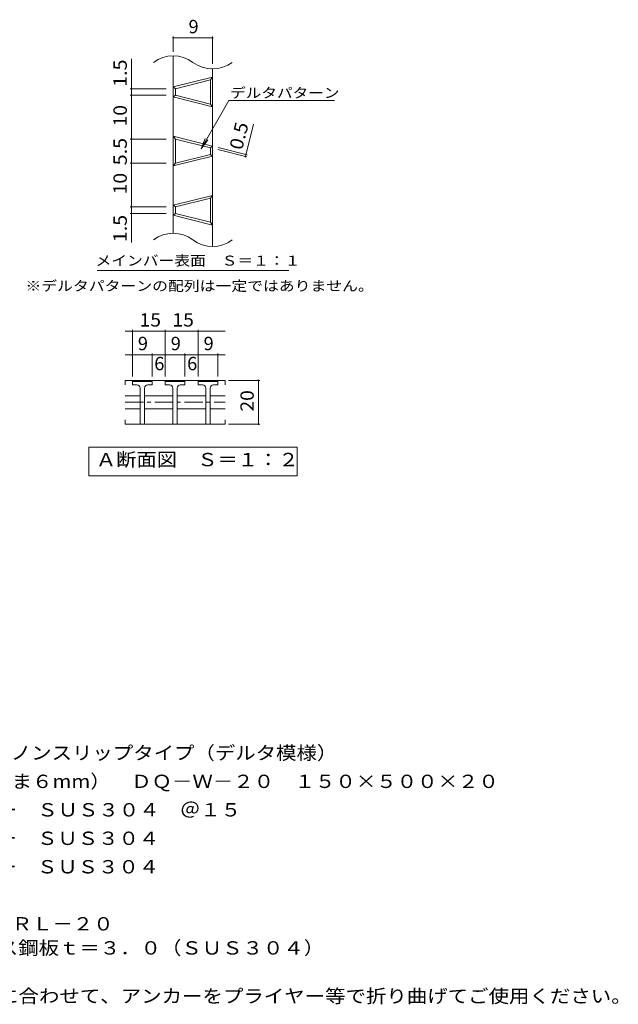
# Model space of a CAD drawing. Units: millimetres. Extents: x -1540 to 1822, y -1379 to 1348.
# Drawn here: x 456 to 1822, y -900 to 1348 of the extents above; entities that cross this region are included whole.
import ezdxf

# ---------------------------------------------------------------- set-up
doc = ezdxf.new("R2010")
doc.units = ezdxf.units.MM
doc.header["$LTSCALE"] = 10
doc.linetypes.add('JWW_CENTER1', pattern=[6.773333, 4.233333, -0.846667, 0.846667, -0.846667])
for name, color, linetype in [('C-2', 7, 'Continuous'), ('C-4', 7, 'Continuous'), ('C-5', 7, 'Continuous'), ('D-5', 7, 'Continuous')]:
    doc.layers.add(name, color=color, linetype=linetype)
doc.styles.add('ＭＳ ゴシック', font='txt', dxfattribs={"height": 1})

msp = doc.modelspace()

# ---------------------------------------------------------------- linework, layer by layer
at = {"layer": 'C-2', "color": 3, "linetype": 'Continuous', "lineweight": 9}
for p, q in [((805.9, 1265.6), (805.9, 860.4)), ((805.9, 1194.5), (895.9, 1217)), ((895.9, 1217), (890.9, 1210.6)), ((895.9, 1235.6), (895.9, 830.4)), ((805.9, 1194.5), (810.9, 1190.6)), ((810.9, 1190.6), (890.9, 1210.6)), ((890.9, 1210.6), (890.9, 1155.6)), ((805.9, 1171.7), (810.9, 1175.6)), ((805.9, 1171.7), (895.9, 1149.2)), ((810.9, 1190.6), (810.9, 1175.6)), ((810.9, 1175.6), (890.9, 1155.6)), ((890.9, 1155.6), (895.9, 1149.2)), ((805.9, 1082), (895.9, 1059.5)), ((805.9, 1082), (810.9, 1075.6)), ((810.9, 1075.6), (810.9, 1020.6)), ((810.9, 1075.6), (890.9, 1055.6)), ((895.9, 1059.5), (890.9, 1055.6)), ((895.9, 1036.7), (805.9, 1014.2)), ((890.9, 1040.6), (810.9, 1020.6)), ((890.9, 1055.6), (890.9, 1040.6)), ((890.9, 1040.6), (895.9, 1036.7)), ((810.9, 1020.6), (805.9, 1014.2)), ((805.9, 924.5), (895.9, 947)), ((895.9, 947), (890.9, 940.6)), ((805.9, 924.5), (810.9, 920.6)), ((810.9, 920.6), (890.9, 940.6)), ((890.9, 940.6), (890.9, 885.6)), ((805.9, 901.7), (810.9, 905.6)), ((805.9, 901.7), (895.9, 879.2)), ((810.9, 920.6), (810.9, 905.6)), ((810.9, 905.6), (890.9, 885.6)), ((890.9, 885.6), (895.9, 879.2)), ((696, 524.5), (696, 514.5)), ((924.7, 524.5), (696, 524.5)), ((712.8, 522), (715.3, 524.5)), ((712.8, 514.5), (712.8, 522)), ((757.8, 522), (712.8, 522)), ((757.8, 522), (755.3, 524.5)), ((757.8, 514.5), (757.8, 522)), ((787.8, 522), (790.3, 524.5)), ((787.8, 514.5), (787.8, 522)), ((832.8, 522), (787.8, 522)), ((832.8, 522), (830.3, 524.5)), ((832.8, 514.5), (832.8, 522)), ((862.8, 522), (865.3, 524.5)), ((862.8, 514.5), (862.8, 522)), ((907.8, 522), (862.8, 522)), ((907.8, 522), (905.3, 524.5)), ((907.8, 514.5), (907.8, 522)), ((924.7, 524.5), (924.7, 514.5)), ((722.8, 514.5), (712.8, 514.5)), ((730.3, 507), (730.3, 424.5)), ((740.3, 507), (740.3, 424.5)), ((747.8, 514.5), (757.8, 514.5)), ((797.8, 514.5), (787.8, 514.5)), ((805.3, 507), (805.3, 424.5)), ((815.3, 507), (815.3, 424.5)), ((822.8, 514.5), (832.8, 514.5)), ((872.8, 514.5), (862.8, 514.5)), ((880.3, 507), (880.3, 424.5)), ((890.3, 507), (890.3, 424.5)), ((897.8, 514.5), (907.8, 514.5)), ((696, 489.5), (730.3, 489.5)), ((740.3, 489.5), (805.3, 489.5)), ((815.3, 489.5), (880.3, 489.5)), ((924.7, 489.5), (890.3, 489.5)), ((696, 459.5), (730.3, 459.5)), ((740.3, 459.5), (805.3, 459.5)), ((815.3, 459.5), (880.3, 459.5)), ((924.7, 459.5), (890.3, 459.5)), ((696, 424.5), (696, 434.5)), ((924.7, 424.5), (924.7, 434.5)), ((696, 424.5), (924.7, 424.5))]:
    msp.add_line(p, q, dxfattribs=at)
at = {"layer": 'C-2', "color": 3, "linetype": 'JWW_CENTER1', "lineweight": 9}
msp.add_line((696, 474.5), (924.7, 474.5), dxfattribs=at)
at = {"layer": 'C-2', "color": 3, "linetype": 'Continuous', "lineweight": 9}
for centre, radius, start, end in [((805.9, 1190.6), 75, 53.1301, 126.8699), ((895.9, 1310.6), 75, 233.1301, 306.8699), ((805.9, 785.4), 75, 53.1301, 126.8699), ((895.9, 905.4), 75, 233.1301, 306.8699), ((722.8, 507), 7.5, 0, 90), ((747.8, 507), 7.5, 90, 180), ((797.8, 507), 7.5, 0, 90), ((822.8, 507), 7.5, 90, 180), ((872.8, 507), 7.5, 0, 90), ((897.8, 507), 7.5, 90, 180)]:
    msp.add_arc(centre, radius, start, end, dxfattribs=at)
at = {"layer": 'C-4', "color": 7, "linetype": 'Continuous', "lineweight": 9}
for p, q in [((805.9, 1274.5), (805.9, 1309.5)), ((805.9, 1306.5), (895.9, 1306.5)), ((895.9, 1247.4), (895.9, 1309.5)), ((710.8, 839.5), (710.8, 1258.7)), ((790.2, 1190.6), (707.8, 1190.6)), ((790.2, 1175.6), (707.8, 1175.6)), ((970.8, 1035.6), (989.3, 1109.7)), ((790.2, 1075.6), (707.8, 1075.6)), ((907.6, 1051.4), (973.7, 1034.9)), ((908.8, 1056.2), (974.9, 1039.7)), ((790.2, 1020.6), (707.8, 1020.6)), ((790.2, 920.6), (707.8, 920.6)), ((790.2, 905.6), (707.8, 905.6)), ((696, 636.8), (924.7, 636.8)), ((712.8, 533.8), (712.8, 639.8)), ((787.8, 533.8), (787.8, 639.8)), ((862.8, 533.8), (862.8, 639.8)), ((757.8, 533.8), (757.8, 585.9)), ((832.8, 533.8), (832.8, 585.9)), ((907.8, 533.8), (907.8, 585.9)), ((696, 582.9), (924.7, 582.9)), ((932.5, 524.5), (1003.6, 524.5)), ((1000.6, 424.5), (1000.6, 524.5)), ((932.5, 424.5), (1003.6, 424.5))]:
    msp.add_line(p, q, dxfattribs=at)
at = {"layer": 'C-4', "color": 7, "linetype": 'Continuous', "lineweight": 9, "const_width": 2}
for points in [[(806.9, 1306.5, 0.414214), (805.9, 1307.5, 0.414214), (804.9, 1306.5, 0.414214), (805.9, 1305.5, 0.414214)], [(896.9, 1306.5, 0.414214), (895.9, 1307.5, 0.414214), (894.9, 1306.5, 0.414214), (895.9, 1305.5, 0.414214)], [(711.8, 1190.6, 0.414214), (710.8, 1191.6, 0.414214), (709.8, 1190.6, 0.414214), (710.8, 1189.6, 0.414214)], [(711.8, 1175.6, 0.414214), (710.8, 1176.6, 0.414214), (709.8, 1175.6, 0.414214), (710.8, 1174.6, 0.414214)], [(711.8, 1075.6, 0.414214), (710.8, 1076.6, 0.414214), (709.8, 1075.6, 0.414214), (710.8, 1074.6, 0.414214)], [(971.8, 1035.6, 0.414214), (970.8, 1036.6, 0.414214), (969.8, 1035.6, 0.414214), (970.8, 1034.6, 0.414214)], [(973, 1040.5, 0.414214), (972, 1041.5, 0.414214), (971, 1040.5, 0.414214), (972, 1039.5, 0.414214)], [(711.8, 1020.6, 0.414214), (710.8, 1021.6, 0.414214), (709.8, 1020.6, 0.414214), (710.8, 1019.6, 0.414214)], [(711.8, 920.6, 0.414214), (710.8, 921.6, 0.414214), (709.8, 920.6, 0.414214), (710.8, 919.6, 0.414214)], [(711.8, 905.6, 0.414214), (710.8, 906.6, 0.414214), (709.8, 905.6, 0.414214), (710.8, 904.6, 0.414214)], [(713.8, 636.8, 0.414214), (712.8, 637.8, 0.414214), (711.8, 636.8, 0.414214), (712.8, 635.8, 0.414214)], [(788.8, 636.8, 0.414214), (787.8, 637.8, 0.414214), (786.8, 636.8, 0.414214), (787.8, 635.8, 0.414214)], [(863.8, 636.8, 0.414214), (862.8, 637.8, 0.414214), (861.8, 636.8, 0.414214), (862.8, 635.8, 0.414214)], [(713.8, 582.9, 0.414214), (712.8, 583.9, 0.414214), (711.8, 582.9, 0.414214), (712.8, 581.9, 0.414214)], [(758.8, 582.9, 0.414214), (757.8, 583.9, 0.414214), (756.8, 582.9, 0.414214), (757.8, 581.9, 0.414214)], [(788.8, 582.9, 0.414214), (787.8, 583.9, 0.414214), (786.8, 582.9, 0.414214), (787.8, 581.9, 0.414214)], [(833.8, 582.9, 0.414214), (832.8, 583.9, 0.414214), (831.8, 582.9, 0.414214), (832.8, 581.9, 0.414214)], [(863.8, 582.9, 0.414214), (862.8, 583.9, 0.414214), (861.8, 582.9, 0.414214), (862.8, 581.9, 0.414214)], [(908.8, 582.9, 0.414214), (907.8, 583.9, 0.414214), (906.8, 582.9, 0.414214), (907.8, 581.9, 0.414214)], [(1001.6, 524.5, 0.414214), (1000.6, 525.5, 0.414214), (999.6, 524.5, 0.414214), (1000.6, 523.5, 0.414214)], [(1001.6, 424.5, 0.414214), (1000.6, 425.5, 0.414214), (999.6, 424.5, 0.414214), (1000.6, 423.5, 0.414214)]]:
    msp.add_lwpolyline(points, format="xyb", close=True, dxfattribs=at)
at = {"layer": 'C-5', "color": 7, "linetype": 'Continuous', "lineweight": 9}
for p, q in [((869.7, 1053.6), (932.9, 1163.3)), ((932.9, 1163.3), (1174.3, 1163.3)), ((869.7, 1053.6), (879.2, 1076.7)), ((869.7, 1053.6), (884.9, 1073.5)), ((632.2, 775.7), (1070.2, 775.7)), ((613.7, 306.9), (613.7, 371.9)), ((613.7, 371.9), (1088.7, 371.9)), ((1088.7, 371.9), (1088.7, 306.9)), ((1088.7, 306.9), (613.7, 306.9))]:
    msp.add_line(p, q, dxfattribs=at)

# ---------------------------------------------------------------- texts
at = {"layer": 'C-4', "color": 2, "linetype": 'Continuous', "lineweight": 9, "style": 'ＭＳ ゴシック'}
for s, p in [('9', (840.9, 1317.1)), ('9', (725.3, 593.5)), ('9', (800.3, 593.5)), ('9', (875.3, 593.5)), ('6', (762.8, 547.7)), ('6', (837.8, 547.7))]:
    msp.add_text(s, height=30.5, dxfattribs=at).set_placement(p)
for s, rotation, width, p in [('1.5', 90, 1.083333, (700.1, 1194.7)), ('10', 90, 1.0625, (700.1, 1104.3)), ('0.5', 75.9637, 1.083333, (963.2, 1049)), ('5.5', 90, 1.083333, (700.1, 1015.6)), ('10', 90, 1.0625, (700.1, 949.3)), ('1.5', 90, 1.083333, (700.1, 840)), ('20', 90, 1.0625, (989.9, 453.2))]:
    msp.add_text(s, height=30.48, rotation=rotation, dxfattribs=dict(at, width=width)).set_placement(p)
at = {"layer": 'C-4', "color": 2, "linetype": 'Continuous', "lineweight": 9, "style": 'ＭＳ ゴシック', "width": 1.0625}
for p in [(729.1, 647.5), (804.1, 647.5)]:
    msp.add_text('15', height=30.48, dxfattribs=at).set_placement(p)
at = {"layer": 'C-5', "color": 7, "linetype": 'Continuous', "lineweight": 9, "style": 'ＭＳ ゴシック', "width": 1.142857}
msp.add_text('デルタパターン', height=22.86, rotation=0.0001, dxfattribs=at).set_placement((935.9, 1169.6))
at = {"layer": 'C-5', "color": 7, "linetype": 'Continuous', "lineweight": 9, "style": 'ＭＳ ゴシック'}
for s, width, p in [('メインバー表面\u3000Ｓ＝１：１', 1.153846, (628.6, 786.6)), ('※デルタパターンの配列は一定ではありません。', 1.159091, (468.7, 728.8))]:
    msp.add_text(s, height=22.86, dxfattribs=dict(at, width=width)).set_placement(p)
at = {"layer": 'C-5', "color": 2, "linetype": 'Continuous', "lineweight": 9, "style": 'ＭＳ ゴシック', "width": 1.1125}
msp.add_text('Ａ断面図\u3000Ｓ＝１：２', height=30.48, dxfattribs=at).set_placement((629.6, 328.5))
at = {"layer": 'D-5', "color": 2, "linetype": 'Continuous', "lineweight": 9, "style": 'ＭＳ ゴシック'}
for s, width, p in [('ステンレス製\u3000細目ノンスリップタイプ（デルタ模様）', 1.12, (16.2, -341.2)), ('グレーチング（すきま６mm）\u3000ＤＱ－Ｗ－２０\u3000１５０×５００×２０', 1.121094, (17.6, -406.2)), ('材質：メインバー\u3000ＳＵＳ３０４\u3000＠１５', 1.118421, (77.3, -471.2)), ('\u3000\u3000\u3000クロスバー\u3000ＳＵＳ３０４\u3000', 1.117188, (77.3, -536.2)), ('\u3000\u3000\u3000サイドバー\u3000ＳＵＳ３０４', 1.116667, (77.3, -601.2)), ('ステンレス製受枠\u3000ＲＬ－２０', 1.116071, (20.1, -731.5)), ('材質：ステンレス鋼板ｔ＝３．０（ＳＵＳ３０４）', 1.119565, (79.8, -786.5)), ('施工場所の状況に合わせて、アンカーをプライヤー等で折り曲げてご使用ください。', 1.121711, (79.8, -896.5))]:
    msp.add_text(s, height=30.48, dxfattribs=dict(at, width=width)).set_placement(p)

doc.saveas('drawing.dxf')
